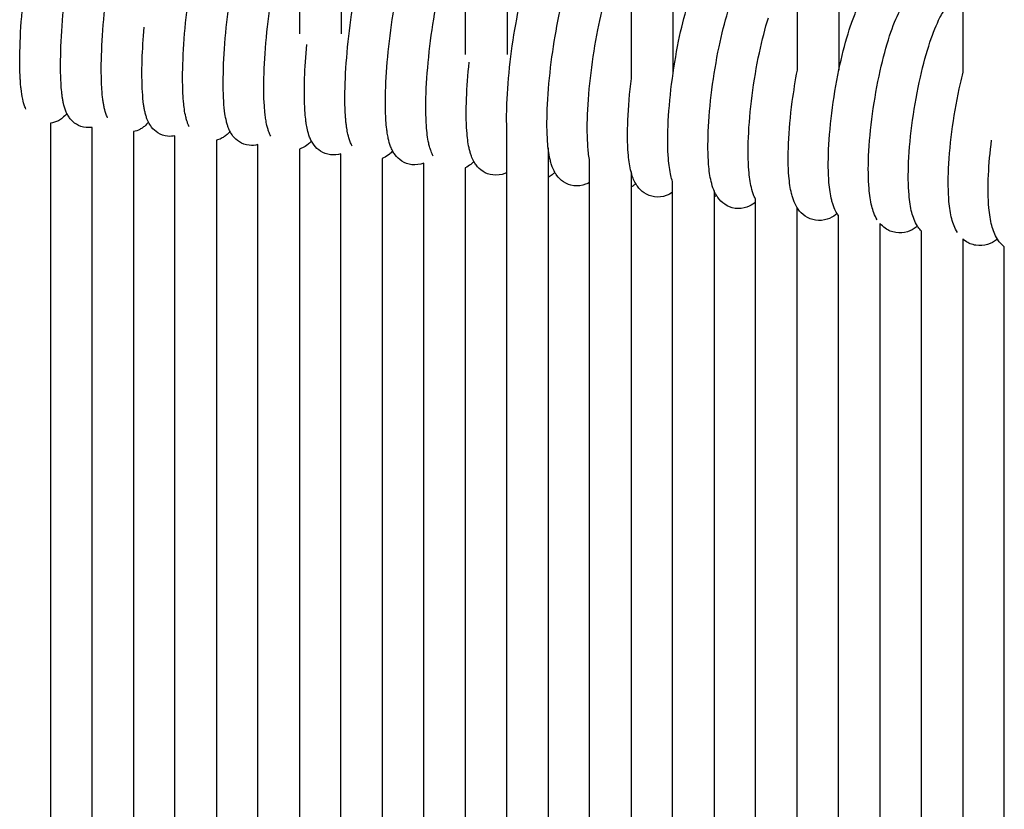
# Model space of a CAD drawing. Units: inches. Extents: x 188 to 1515, y 622 to 1647.
# Drawn here: x 885 to 980, y 1321 to 1397 of the extents above; entities that cross this region are included whole.
import ezdxf

# ---------------------------------------------------------------- set-up
doc = ezdxf.new("R2010")
doc.units = ezdxf.units.IN
doc.header["$MEASUREMENT"] = 0
doc.layers.add('Make2D$Visibile$Curve', color=7, linetype='Continuous', true_color=0x000000)

msp = doc.modelspace()

# ---------------------------------------------------------------- linework, layer by layer
at = {"layer": 'Make2D$Visibile$Curve', "color": 0, "lineweight": -3}
for points in [[(911.647, 1395.893), (911.647, 1399.903), (911.647, 1403.913), (911.647, 1407.923)], [(915.647, 1407.479), (915.647, 1403.617), (915.647, 1399.755), (915.647, 1395.893)], [(927.647, 1393.911), (927.647, 1397.973), (927.647, 1402.035), (927.647, 1406.097)], [(931.647, 1405.62), (931.647, 1401.717), (931.647, 1397.814), (931.647, 1393.911)], [(943.647, 1391.758), (943.647, 1395.882), (943.647, 1400.007), (943.647, 1404.132)], [(947.647, 1403.617), (947.647, 1399.745), (947.647, 1395.872), (947.647, 1392)], [(959.647, 1392.386), (959.647, 1395.595), (959.647, 1398.804), (959.647, 1402.012)], [(963.647, 1401.456), (963.647, 1398.437), (963.647, 1395.418), (963.647, 1392.399)], [(975.647, 1392.183), (975.647, 1394.696), (975.647, 1397.208), (975.647, 1399.721)], [(887.608, 1387.261), (887.608, 1345.17), (887.608, 1303.08), (887.608, 1260.994)], [(891.608, 1386.865), (891.423, 1386.835), (891.23, 1386.828), (891.033, 1386.849)], [(891.608, 1260.867), (891.608, 1302.863), (891.608, 1344.863), (891.608, 1386.865)], [(931.608, 1382.501), (931.608, 1384.073), (931.608, 1385.645), (931.608, 1387.217)], [(895.608, 1386.461), (895.608, 1344.55), (895.608, 1302.642), (895.608, 1260.737)], [(899.608, 1386.049), (899.384, 1386), (899.148, 1385.986), (898.905, 1386.012)], [(899.608, 1260.605), (899.608, 1302.416), (899.608, 1344.231), (899.608, 1386.048)], [(903.608, 1385.629), (903.608, 1343.906), (903.608, 1302.186), (903.608, 1260.469)], [(907.608, 1385.201), (907.344, 1385.129), (907.059, 1385.102), (906.765, 1385.136)], [(907.608, 1260.33), (907.608, 1301.951), (907.608, 1343.575), (907.608, 1385.201)], [(911.608, 1384.767), (911.608, 1343.238), (911.608, 1301.712), (911.608, 1260.189)], [(935.608, 1384.897), (935.608, 1383.942), (935.608, 1382.987), (935.608, 1382.033)], [(915.608, 1384.326), (915.299, 1384.221), (914.961, 1384.179), (914.612, 1384.22)], [(915.608, 1260.045), (915.608, 1301.468), (915.608, 1342.896), (915.608, 1384.326)], [(919.608, 1383.879), (919.608, 1342.549), (919.608, 1301.221), (919.608, 1259.897)], [(923.608, 1383.425), (923.254, 1383.279), (922.857, 1383.214), (922.446, 1383.266)], [(923.608, 1259.747), (923.608, 1300.97), (923.608, 1342.196), (923.608, 1383.425)], [(927.608, 1382.966), (927.608, 1341.839), (927.608, 1300.715), (927.608, 1259.594)], [(939.608, 1381.56), (939.608, 1382.246), (939.608, 1382.932), (939.608, 1383.618)], [(931.608, 1259.439), (931.608, 1300.456), (931.608, 1341.478), (931.608, 1382.501)], [(935.608, 1382.033), (935.608, 1341.112), (935.608, 1300.194), (935.608, 1259.28)], [(943.608, 1382.571), (943.608, 1382.075), (943.608, 1381.579), (943.608, 1381.084)], [(939.608, 1259.118), (939.608, 1299.929), (939.608, 1340.743), (939.608, 1381.56)], [(943.608, 1381.084), (943.608, 1340.371), (943.608, 1299.661), (943.608, 1258.953)], [(947.608, 1380.605), (947.608, 1380.949), (947.608, 1381.293), (947.608, 1381.637)], [(947.608, 1258.786), (947.608, 1299.39), (947.608, 1339.996), (947.608, 1380.605)], [(951.608, 1380.77), (951.608, 1380.555), (951.608, 1380.339), (951.608, 1380.124)], [(951.608, 1380.124), (951.608, 1339.619), (951.608, 1299.116), (951.608, 1258.616)], [(955.608, 1379.642), (955.608, 1379.743), (955.608, 1379.844), (955.608, 1379.945)], [(955.608, 1258.442), (955.608, 1298.84), (955.608, 1339.24), (955.608, 1379.642)], [(959.608, 1379.149), (959.608, 1338.853), (959.608, 1298.558), (959.608, 1258.265)], [(963.608, 1258.086), (963.608, 1298.179), (963.608, 1338.275), (963.608, 1378.37)], [(967.608, 1377.605), (967.608, 1337.703), (967.608, 1297.802), (967.608, 1257.903)], [(971.608, 1257.717), (971.608, 1297.427), (971.608, 1337.138), (971.608, 1376.848)], [(975.608, 1376.098), (975.608, 1336.575), (975.608, 1297.051), (975.608, 1257.528)], [(979.608, 1257.336), (979.608, 1296.676), (979.608, 1336.015), (979.608, 1375.353)]]:
    msp.add_open_spline(points, degree=3, dxfattribs=at)
for points, knots in [([(885.235, 1388.631), (885.198, 1388.709), (885.165, 1388.786), (885.042, 1389.099), (884.973, 1389.351), (884.852, 1389.907), (884.804, 1390.232), (884.746, 1390.766), (884.73, 1390.936), (884.706, 1391.248), (884.697, 1391.386), (884.69, 1391.527), (884.64, 1392.418), (884.633, 1393.45), (884.703, 1395.859), (884.786, 1397.214), (884.91, 1398.609), (885.153, 1401.331), (885.532, 1403.982), (885.981, 1406.087)], [3.248494, 3.248494, 3.248494, 3.248494, 3.702821, 3.702821, 5.132127, 5.132127, 6.992721, 6.992721, 7.82135, 7.82135, 8.444401, 8.444401, 8.444401, 12.373803, 12.373803, 16.590318, 16.590318, 16.590318, 24.863033, 24.863033, 24.863033, 24.863033]), ([(889.179, 1388.219), (889.142, 1388.295), (889.109, 1388.369), (888.984, 1388.683), (888.913, 1388.936), (888.832, 1389.298), (888.808, 1389.419), (888.766, 1389.666), (888.747, 1389.79), (888.713, 1390.045), (888.698, 1390.174), (888.658, 1390.563), (888.637, 1390.834), (888.62, 1391.122), (888.569, 1392.015), (888.563, 1393.048), (888.635, 1395.459), (888.719, 1396.815), (888.847, 1398.21), (889.096, 1400.933), (889.484, 1403.585), (889.945, 1405.692)], [3.248348, 3.248348, 3.248348, 3.248348, 3.688309, 3.688309, 5.118539, 5.118539, 5.817079, 5.817079, 6.496836, 6.496836, 7.15891, 7.15891, 8.433396, 8.433396, 8.433396, 12.366148, 12.366148, 16.585353, 16.585353, 16.585353, 24.863417, 24.863417, 24.863417, 24.863417]), ([(893.119, 1387.798), (893.082, 1387.872), (893.05, 1387.946), (892.922, 1388.259), (892.849, 1388.512), (892.766, 1388.876), (892.742, 1388.998), (892.698, 1389.246), (892.679, 1389.371), (892.64, 1389.656), (892.621, 1389.816), (892.582, 1390.213), (892.564, 1390.453), (892.549, 1390.707), (892.496, 1391.602), (892.489, 1392.636), (892.563, 1395.049), (892.65, 1396.406), (892.781, 1397.802), (893.036, 1400.526), (893.433, 1403.179), (893.906, 1405.286)], [3.244771, 3.244771, 3.244771, 3.244771, 3.678443, 3.678443, 5.109507, 5.109507, 5.810376, 5.810376, 6.491122, 6.491122, 7.30852, 7.30852, 8.426978, 8.426978, 8.426978, 12.363076, 12.363076, 16.584973, 16.584973, 16.584973, 24.868382, 24.868382, 24.868382, 24.868382]), ([(900.991, 1386.926), (900.942, 1387.022), (900.9, 1387.117), (900.823, 1387.311), (900.787, 1387.412), (900.718, 1387.634), (900.684, 1387.757), (900.597, 1388.121), (900.553, 1388.368), (900.483, 1388.857), (900.456, 1389.092), (900.419, 1389.504), (900.407, 1389.672), (900.396, 1389.847), (900.341, 1390.745), (900.334, 1391.782), (900.411, 1394.199), (900.502, 1395.558), (900.639, 1396.955), (900.907, 1399.682), (901.324, 1402.335), (901.82, 1404.445)], [3.237857, 3.237857, 3.237857, 3.237857, 3.795282, 3.795282, 4.390928, 4.390928, 5.109088, 5.109088, 6.484675, 6.484675, 7.647081, 7.647081, 8.407563, 8.407563, 8.407563, 12.350339, 12.350339, 16.577634, 16.577634, 16.577634, 24.871722, 24.871722, 24.871722, 24.871722]), ([(904.923, 1386.475), (904.867, 1386.583), (904.821, 1386.689), (904.742, 1386.889), (904.708, 1386.985), (904.638, 1387.206), (904.603, 1387.333), (904.518, 1387.693), (904.474, 1387.93), (904.382, 1388.558), (904.343, 1388.958), (904.315, 1389.402), (904.259, 1390.303), (904.252, 1391.34), (904.331, 1393.76), (904.424, 1395.119), (904.564, 1396.517), (904.838, 1399.246), (905.264, 1401.899), (905.773, 1404.009)], [3.232595, 3.232595, 3.232595, 3.232595, 3.851359, 3.851359, 4.418176, 4.418176, 5.155193, 5.155193, 6.471024, 6.471024, 8.399467, 8.399467, 8.399467, 12.345574, 12.345574, 16.575573, 16.575573, 16.575573, 24.874994, 24.874994, 24.874994, 24.874994]), ([(908.851, 1386.016), (908.789, 1386.134), (908.738, 1386.251), (908.654, 1386.464), (908.62, 1386.563), (908.549, 1386.791), (908.514, 1386.922), (908.438, 1387.244), (908.401, 1387.438), (908.345, 1387.796), (908.323, 1387.955), (908.274, 1388.382), (908.25, 1388.656), (908.232, 1388.948), (908.174, 1389.85), (908.166, 1390.889), (908.247, 1393.311), (908.343, 1394.671), (908.486, 1396.069), (908.766, 1398.799), (909.202, 1401.452), (909.722, 1403.564)], [3.227674, 3.227674, 3.227674, 3.227674, 3.906322, 3.906322, 4.485866, 4.485866, 5.24267, 5.24267, 6.309886, 6.309886, 7.119319, 7.119319, 8.389163, 8.389163, 8.389163, 12.338596, 12.338596, 16.571302, 16.571302, 16.571302, 24.876051, 24.876051, 24.876051, 24.876051]), ([(916.698, 1385.066), (916.622, 1385.207), (916.561, 1385.347), (916.417, 1385.721), (916.347, 1385.969), (916.25, 1386.398), (916.216, 1386.585), (916.165, 1386.91), (916.147, 1387.042), (916.115, 1387.311), (916.101, 1387.448), (916.075, 1387.725), (916.064, 1387.865), (916.055, 1388.009), (915.994, 1388.915), (915.986, 1389.957), (916.071, 1392.383), (916.171, 1393.744), (916.32, 1395.143), (916.47, 1396.541), (916.666, 1397.94), (917.112, 1400.498), (917.352, 1401.636), (917.611, 1402.644)], [3.215721, 3.215721, 3.215721, 3.215721, 4.017814, 4.017814, 5.405818, 5.405818, 6.421827, 6.421827, 7.08987, 7.08987, 7.739382, 7.739382, 8.371379, 8.371379, 8.371379, 12.327447, 12.327447, 16.565578, 16.565578, 16.565578, 20.803628, 20.803628, 24.736205, 24.736205, 24.736205, 24.736205]), ([(920.617, 1384.577), (920.534, 1384.729), (920.468, 1384.881), (920.319, 1385.273), (920.247, 1385.528), (920.154, 1385.949), (920.123, 1386.117), (920.074, 1386.423), (920.056, 1386.555), (920.007, 1386.955), (919.981, 1387.232), (919.961, 1387.525), (919.897, 1388.464), (919.891, 1389.547), (919.984, 1391.99), (920.084, 1393.31), (920.233, 1394.666), (920.385, 1396.064), (920.585, 1397.464), (921.041, 1400.023), (921.286, 1401.161), (921.551, 1402.169)], [3.211995, 3.211995, 3.211995, 3.211995, 4.077159, 4.077159, 5.499276, 5.499276, 6.409384, 6.409384, 7.078336, 7.078336, 8.363116, 8.363116, 8.363116, 12.459489, 12.459489, 16.562979, 16.562979, 16.562979, 20.803671, 20.803671, 24.739038, 24.739038, 24.739038, 24.739038]), ([(924.532, 1384.078), (924.442, 1384.242), (924.37, 1384.405), (924.269, 1384.674), (924.233, 1384.785), (924.157, 1385.041), (924.119, 1385.191), (923.976, 1385.852), (923.909, 1386.396), (923.864, 1387.031), (923.801, 1387.942), (923.793, 1388.985), (923.881, 1391.415), (923.985, 1392.778), (924.141, 1394.179), (924.297, 1395.577), (924.501, 1396.977), (924.967, 1399.537), (925.217, 1400.675), (925.488, 1401.684)], [3.203045, 3.203045, 3.203045, 3.203045, 4.124322, 4.124322, 4.753524, 4.753524, 5.58698, 5.58698, 8.357775, 8.357775, 8.357775, 12.320456, 12.320456, 16.564024, 16.564024, 16.564024, 20.807355, 20.807355, 24.745507, 24.745507, 24.745507, 24.745507]), ([(931.608, 1387.217), (931.597, 1387.817), (931.605, 1388.461), (931.678, 1390.409), (931.786, 1391.773), (931.949, 1393.175), (932.111, 1394.574), (932.323, 1395.975), (932.808, 1398.536), (933.069, 1399.675), (933.35, 1400.684)], [9.983895, 9.983895, 9.983895, 9.983895, 12.3099, 12.3099, 16.55892, 16.55892, 16.55892, 20.807527, 20.807527, 24.751228, 24.751228, 24.751228, 24.751228]), ([(936.256, 1382.524), (936.151, 1382.707), (936.069, 1382.892), (935.953, 1383.201), (935.911, 1383.332), (935.838, 1383.589), (935.805, 1383.719), (935.667, 1384.347), (935.599, 1384.879), (935.553, 1385.492), (935.486, 1386.407), (935.477, 1387.455), (935.571, 1389.891), (935.682, 1391.256), (935.847, 1392.658), (936.006, 1394.003), (936.212, 1395.349), (936.701, 1397.924), (936.977, 1399.117), (937.276, 1400.169)], [3.194673, 3.194673, 3.194673, 3.194673, 4.226271, 4.226271, 4.956469, 4.956469, 5.666304, 5.666304, 8.332119, 8.332119, 8.332119, 12.304673, 12.304673, 16.556425, 16.556425, 16.556425, 20.63637, 20.63637, 24.753814, 24.753814, 24.753814, 24.753814]), ([(964.654, 1396.291), (964.814, 1396.787), (964.978, 1397.245), (965.307, 1398.065), (965.469, 1398.427), (965.736, 1398.946), (965.833, 1399.121), (966.012, 1399.413), (966.091, 1399.534), (966.182, 1399.662), (966.19, 1399.673), (966.368, 1399.919), (966.564, 1400.151), (966.799, 1400.359)], [0, 0, 0, 0, 1.945707, 1.945707, 3.767863, 3.767863, 4.770094, 4.770094, 5.519158, 5.519158, 5.59263, 5.59263, 7.107247, 7.107247, 7.107247, 7.107247]), ([(968.549, 1395.698), (968.858, 1396.638), (969.173, 1397.429), (969.627, 1398.31), (969.732, 1398.498), (969.846, 1398.683), (969.85, 1398.689), (969.932, 1398.821), (970.013, 1398.943), (970.314, 1399.358), (970.572, 1399.652), (970.894, 1399.898), (971.11, 1400.062), (971.357, 1400.208), (971.648, 1400.311)], [0, 0, 0, 0, 3.687575, 3.687575, 4.757394, 4.757394, 4.795827, 4.795827, 5.550238, 5.550238, 7.45917, 7.45917, 7.45917, 8.741967, 8.741967, 8.741967, 8.741967]), ([(939.608, 1383.618), (939.531, 1384.028), (939.48, 1384.468), (939.443, 1384.959), (939.374, 1385.877), (939.365, 1386.925), (939.461, 1389.364), (939.573, 1390.729), (939.742, 1392.132), (939.911, 1393.532), (940.131, 1394.934), (940.635, 1397.496), (940.906, 1398.635), (941.199, 1399.645)], [6.193454, 6.193454, 6.193454, 6.193454, 8.323713, 8.323713, 8.323713, 12.299545, 12.299545, 16.554033, 16.554033, 16.554033, 20.807912, 20.807912, 24.757134, 24.757134, 24.757134, 24.757134]), ([(972.44, 1395.095), (972.745, 1396.008), (973.057, 1396.782), (973.508, 1397.656), (973.616, 1397.849), (973.743, 1398.054), (973.755, 1398.074), (973.847, 1398.218), (973.929, 1398.34), (974.197, 1398.703), (974.409, 1398.947), (974.661, 1399.162)], [0, 0, 0, 0, 3.581368, 3.581368, 4.673832, 4.673832, 4.794573, 4.794573, 5.54426, 5.54426, 7.134433, 7.134433, 7.134433, 7.134433]), ([(947.608, 1381.637), (947.545, 1381.823), (947.492, 1382.014), (947.331, 1382.71), (947.258, 1383.247), (947.21, 1383.864), (947.138, 1384.786), (947.129, 1385.836), (947.229, 1388.279), (947.345, 1389.646), (947.52, 1391.05), (947.695, 1392.451), (947.924, 1393.853), (948.447, 1396.416), (948.728, 1397.556), (949.032, 1398.566)], [4.608472, 4.608472, 4.608472, 4.608472, 5.638724, 5.638724, 8.307581, 8.307581, 8.307581, 12.289953, 12.289953, 16.549923, 16.549923, 16.549923, 20.809071, 20.809071, 24.763785, 24.763785, 24.763785, 24.763785]), ([(951.837, 1380.317), (951.731, 1380.493), (951.647, 1380.671), (951.474, 1381.102), (951.394, 1381.369), (951.211, 1382.145), (951.137, 1382.684), (951.088, 1383.302), (951.015, 1384.225), (951.006, 1385.277), (951.107, 1387.722), (951.226, 1389.089), (951.404, 1390.494), (951.582, 1391.896), (951.815, 1393.298), (952.348, 1395.862), (952.634, 1397.002), (952.944, 1398.012)], [3.186414, 3.186414, 3.186414, 3.186414, 4.188783, 4.188783, 5.628783, 5.628783, 8.299466, 8.299466, 8.299466, 12.285098, 12.285098, 16.547815, 16.547815, 16.547815, 20.809595, 20.809595, 24.767045, 24.767045, 24.767045, 24.767045]), ([(955.608, 1379.945), (955.607, 1379.947), (955.606, 1379.948), (955.551, 1380.055), (955.503, 1380.162), (955.356, 1380.523), (955.274, 1380.791), (955.087, 1381.57), (955.012, 1382.111), (954.962, 1382.731), (954.887, 1383.656), (954.878, 1384.71), (954.981, 1387.156), (955.102, 1388.523), (955.284, 1389.928), (955.465, 1391.331), (955.702, 1392.733), (956.244, 1395.297), (956.536, 1396.437), (956.851, 1397.448)], [3.575242, 3.575242, 3.575242, 3.575242, 3.583627, 3.583627, 4.184526, 4.184526, 5.623436, 5.623436, 8.290107, 8.290107, 8.290107, 12.277857, 12.277857, 16.544456, 16.544456, 16.544456, 20.808868, 20.808868, 24.769046, 24.769046, 24.769046, 24.769046]), ([(897.057, 1387.367), (897.014, 1387.452), (896.977, 1387.536), (896.898, 1387.732), (896.858, 1387.845), (896.787, 1388.078), (896.754, 1388.2), (896.697, 1388.445), (896.672, 1388.567), (896.627, 1388.816), (896.607, 1388.941), (896.538, 1389.442), (896.5, 1389.84), (896.474, 1390.282), (896.42, 1391.179), (896.413, 1392.214), (896.481, 1394.371), (896.543, 1395.432), (896.635, 1396.525)], [3.241294, 3.241294, 3.241294, 3.241294, 3.736545, 3.736545, 4.404384, 4.404384, 5.121173, 5.121173, 5.816458, 5.816458, 6.492011, 6.492011, 8.41801, 8.41801, 8.41801, 12.356559, 12.356559, 15.711128, 15.711128, 15.711128, 15.711128]), ([(963.481, 1378.56), (963.373, 1378.735), (963.285, 1378.913), (963.158, 1379.218), (963.11, 1379.349), (963.029, 1379.603), (962.994, 1379.727), (962.831, 1380.371), (962.751, 1380.925), (962.698, 1381.558), (962.621, 1382.487), (962.611, 1383.543), (962.718, 1385.994), (962.843, 1387.363), (963.031, 1388.768), (963.219, 1390.172), (963.464, 1391.575), (964.025, 1394.14), (964.327, 1395.28), (964.654, 1396.291)], [3.17532, 3.17532, 3.17532, 3.17532, 4.172626, 4.172626, 4.892012, 4.892012, 5.557485, 5.557485, 8.275334, 8.275334, 8.275334, 12.270707, 12.270707, 16.541687, 16.541687, 16.541687, 20.811358, 20.811358, 24.776972, 24.776972, 24.776972, 24.776972]), ([(967.354, 1377.955), (967.095, 1378.37), (966.933, 1378.833), (966.693, 1379.787), (966.613, 1380.334), (966.56, 1380.958), (966.481, 1381.888), (966.471, 1382.945), (966.58, 1385.398), (966.707, 1386.767), (966.899, 1388.174), (967.089, 1389.577), (967.339, 1390.981), (967.91, 1393.546), (968.217, 1394.686), (968.549, 1395.698)], [3.173657, 3.173657, 3.173657, 3.173657, 5.542687, 5.542687, 8.273274, 8.273274, 8.273274, 12.27188, 12.27188, 16.545622, 16.545622, 16.545622, 20.81792, 20.81792, 24.786239, 24.786239, 24.786239, 24.786239]), ([(912.776, 1385.546), (912.708, 1385.675), (912.651, 1385.804), (912.513, 1386.16), (912.444, 1386.401), (912.344, 1386.836), (912.306, 1387.037), (912.254, 1387.38), (912.236, 1387.515), (912.188, 1387.916), (912.164, 1388.191), (912.145, 1388.483), (912.085, 1389.388), (912.078, 1390.428), (912.153, 1392.626), (912.225, 1393.727), (912.331, 1394.862)], [3.219399, 3.219399, 3.219399, 3.219399, 3.958317, 3.958317, 5.31214, 5.31214, 6.41675, 6.41675, 7.099986, 7.099986, 8.38055, 8.38055, 8.38055, 12.333305, 12.333305, 15.808486, 15.808486, 15.808486, 15.808486]), ([(971.223, 1377.341), (970.962, 1377.754), (970.798, 1378.216), (970.553, 1379.173), (970.471, 1379.723), (970.418, 1380.347), (970.338, 1381.279), (970.328, 1382.338), (970.438, 1384.793), (970.568, 1386.163), (970.762, 1387.57), (970.956, 1388.974), (971.21, 1390.377), (971.79, 1392.943), (972.102, 1394.083), (972.44, 1395.095)], [3.170029, 3.170029, 3.170029, 3.170029, 5.53804, 5.53804, 8.265036, 8.265036, 8.265036, 12.266866, 12.266866, 16.543373, 16.543373, 16.543373, 20.818297, 20.818297, 24.789313, 24.789313, 24.789313, 24.789313]), ([(928.444, 1383.57), (928.346, 1383.744), (928.269, 1383.92), (928.164, 1384.204), (928.127, 1384.317), (928.086, 1384.458), (928.078, 1384.485), (928.036, 1384.637), (928.006, 1384.764), (927.873, 1385.387), (927.808, 1385.916), (927.764, 1386.528), (927.7, 1387.44), (927.691, 1388.485), (927.776, 1390.756), (927.861, 1391.933), (927.988, 1393.145)], [3.201272, 3.201272, 3.201272, 3.201272, 4.187104, 4.187104, 4.830676, 4.830676, 4.98456, 4.98456, 5.685709, 5.685709, 8.348799, 8.348799, 8.348799, 12.314777, 12.314777, 16.017244, 16.017244, 16.017244, 16.017244]), ([(959.604, 1379.155), (959.498, 1379.328), (959.412, 1379.504), (959.285, 1379.809), (959.237, 1379.943), (959.154, 1380.209), (959.117, 1380.342), (958.96, 1380.985), (958.883, 1381.528), (958.832, 1382.149), (958.756, 1383.076), (958.747, 1384.131), (958.852, 1386.58), (958.974, 1387.948), (959.159, 1389.353), (959.293, 1390.373), (959.458, 1391.394), (959.647, 1392.386)], [3.179145, 3.179145, 3.179145, 3.179145, 4.164081, 4.164081, 4.90442, 4.90442, 5.617788, 5.617788, 8.283042, 8.283042, 8.283042, 12.275174, 12.275174, 16.543397, 16.543397, 16.543397, 19.6466, 19.6466, 19.6466, 19.6466]), ([(944.054, 1381.439), (943.949, 1381.619), (943.866, 1381.801), (943.698, 1382.232), (943.622, 1382.496), (943.446, 1383.265), (943.375, 1383.801), (943.328, 1384.417), (943.258, 1385.336), (943.249, 1386.385), (943.347, 1388.826), (943.461, 1390.192), (943.633, 1391.596), (943.638, 1391.636), (943.643, 1391.677), (943.648, 1391.717)], [3.192405, 3.192405, 3.192405, 3.192405, 4.212732, 4.212732, 5.648747, 5.648747, 8.315779, 8.315779, 8.315779, 12.294884, 12.294884, 16.552111, 16.552111, 16.552111, 16.675634, 16.675634, 16.675634, 16.675634]), ([(975.088, 1376.717), (974.826, 1377.128), (974.659, 1377.589), (974.409, 1378.55), (974.326, 1379.101), (974.271, 1379.727), (974.19, 1380.661), (974.18, 1381.721), (974.292, 1384.178), (974.424, 1385.548), (974.621, 1386.956), (974.818, 1388.36), (975.076, 1389.764), (975.468, 1391.466), (975.556, 1391.829), (975.647, 1392.183)], [3.166116, 3.166116, 3.166116, 3.166116, 5.533193, 5.533193, 8.256848, 8.256848, 8.256848, 12.261897, 12.261897, 16.541172, 16.541172, 16.541172, 20.818719, 20.818719, 22.014755, 22.014755, 22.014755, 22.014755]), ([(889.179, 1388.219), (889.171, 1388.209), (889.163, 1388.198), (889.045, 1388.049), (888.917, 1387.909), (888.756, 1387.775), (888.643, 1387.681), (888.516, 1387.592), (888.371, 1387.513), (888.14, 1387.388), (887.882, 1387.299), (887.608, 1387.262)], [31.943156, 31.943156, 31.943156, 31.943156, 32.013468, 32.013468, 32.928297, 32.928297, 32.928297, 33.563692, 33.563692, 33.563692, 34.569514, 34.569514, 34.569514, 34.569514]), ([(891.033, 1386.849), (890.694, 1386.884), (890.38, 1386.996), (889.854, 1387.32), (889.657, 1387.508), (889.501, 1387.704), (889.462, 1387.752), (889.427, 1387.801), (889.351, 1387.911), (889.313, 1387.971), (889.247, 1388.087), (889.217, 1388.142), (889.186, 1388.204), (889.183, 1388.211), (889.179, 1388.219)], [0, 0, 0, 0, 1.181409, 1.181409, 2.272218, 2.272218, 2.272218, 2.544739, 2.544739, 2.886905, 2.886905, 3.202984, 3.202984, 3.248348, 3.248348, 3.248348, 3.248348]), ([(897.057, 1387.367), (896.946, 1387.229), (896.817, 1387.091), (896.656, 1386.958), (896.612, 1386.922), (896.566, 1386.886), (896.472, 1386.819), (896.426, 1386.788), (896.328, 1386.728), (896.277, 1386.7), (896.224, 1386.672), (896.034, 1386.575), (895.827, 1386.502), (895.608, 1386.461)], [31.954659, 31.954659, 31.954659, 31.954659, 32.876832, 32.876832, 32.876832, 33.127177, 33.127177, 33.358546, 33.358546, 33.591235, 33.591235, 33.591235, 34.415036, 34.415036, 34.415036, 34.415036]), ([(898.905, 1386.012), (898.563, 1386.049), (898.246, 1386.165), (897.715, 1386.495), (897.517, 1386.687), (897.359, 1386.888), (897.232, 1387.049), (897.135, 1387.209), (897.057, 1387.367)], [0, 0, 0, 0, 1.207123, 1.207123, 2.330317, 2.330317, 2.330317, 3.241294, 3.241294, 3.241294, 3.241294]), ([(904.923, 1386.475), (904.817, 1386.349), (904.694, 1386.222), (904.546, 1386.102), (904.501, 1386.065), (904.454, 1386.029), (904.358, 1385.961), (904.31, 1385.93), (904.199, 1385.862), (904.134, 1385.827), (904.067, 1385.794), (903.922, 1385.724), (903.769, 1385.668), (903.608, 1385.629)], [31.969432, 31.969432, 31.969432, 31.969432, 32.819221, 32.819221, 32.819221, 33.078404, 33.078404, 33.317064, 33.317064, 33.611819, 33.611819, 33.611819, 34.23541, 34.23541, 34.23541, 34.23541]), ([(906.765, 1385.136), (906.419, 1385.175), (906.1, 1385.294), (905.563, 1385.632), (905.363, 1385.828), (905.204, 1386.033), (905.089, 1386.181), (904.998, 1386.329), (904.923, 1386.475)], [0, 0, 0, 0, 1.233594, 1.233594, 2.389809, 2.389809, 2.389809, 3.232595, 3.232595, 3.232595, 3.232595]), ([(912.776, 1385.546), (912.757, 1385.524), (912.737, 1385.502), (912.63, 1385.387), (912.534, 1385.295), (912.425, 1385.206), (912.274, 1385.084), (912.102, 1384.971), (911.9, 1384.878), (911.806, 1384.835), (911.709, 1384.798), (911.608, 1384.767)], [31.984345, 31.984345, 31.984345, 31.984345, 32.133323, 32.133323, 32.765643, 32.765643, 32.765643, 33.636596, 33.636596, 33.636596, 34.040395, 34.040395, 34.040395, 34.040395]), ([(914.612, 1384.22), (914.263, 1384.262), (913.941, 1384.384), (913.399, 1384.729), (913.197, 1384.93), (913.036, 1385.14), (912.933, 1385.275), (912.848, 1385.411), (912.776, 1385.546)], [0, 0, 0, 0, 1.261897, 1.261897, 2.450597, 2.450597, 2.450597, 3.219399, 3.219399, 3.219399, 3.219399]), ([(978.948, 1376.084), (978.685, 1376.493), (978.515, 1376.953), (978.261, 1377.917), (978.176, 1378.47), (978.121, 1379.097), (978.038, 1380.033), (978.028, 1381.094), (978.132, 1383.345), (978.234, 1384.479), (978.383, 1385.645)], [3.161892, 3.161892, 3.161892, 3.161892, 5.527568, 5.527568, 8.248702, 8.248702, 8.248702, 12.256962, 12.256962, 15.838802, 15.838802, 15.838802, 15.838802]), ([(920.617, 1384.577), (920.521, 1384.472), (920.415, 1384.37), (920.292, 1384.272), (920.129, 1384.14), (919.942, 1384.02), (919.722, 1383.925), (919.685, 1383.908), (919.647, 1383.893), (919.608, 1383.878)], [31.850517, 31.850517, 31.850517, 31.850517, 32.565142, 32.565142, 32.565142, 33.51181, 33.51181, 33.51181, 33.672112, 33.672112, 33.672112, 33.672112]), ([(922.446, 1383.266), (922.093, 1383.31), (921.768, 1383.435), (921.221, 1383.788), (921.017, 1383.994), (920.854, 1384.209), (920.762, 1384.331), (920.684, 1384.454), (920.617, 1384.577)], [0, 0, 0, 0, 1.288628, 1.288628, 2.512626, 2.512626, 2.512626, 3.211995, 3.211995, 3.211995, 3.211995]), ([(928.444, 1383.57), (928.355, 1383.476), (928.256, 1383.385), (928.147, 1383.298), (927.991, 1383.173), (927.813, 1383.059), (927.608, 1382.966)], [31.874422, 31.874422, 31.874422, 31.874422, 32.519083, 32.519083, 32.519083, 33.431014, 33.431014, 33.431014, 33.431014]), ([(930.267, 1382.272), (929.921, 1382.316), (929.603, 1382.438), (929.043, 1382.794), (928.828, 1383.012), (928.658, 1383.239), (928.577, 1383.348), (928.506, 1383.459), (928.444, 1383.57)], [0, 0, 0, 0, 1.272143, 1.272143, 2.575662, 2.575662, 2.575662, 3.201272, 3.201272, 3.201272, 3.201272]), ([(931.608, 1382.502), (931.552, 1382.474), (931.494, 1382.448), (931.434, 1382.423), (931.078, 1382.28), (930.679, 1382.218), (930.267, 1382.272)], [33.290251, 33.290251, 33.290251, 33.290251, 33.548958, 33.548958, 33.548958, 35.068576, 35.068576, 35.068576, 35.068576]), ([(936.257, 1382.524), (936.175, 1382.442), (936.086, 1382.362), (935.989, 1382.285), (935.874, 1382.194), (935.748, 1382.108), (935.608, 1382.033)], [31.891915, 31.891915, 31.891915, 31.891915, 32.464471, 32.464471, 32.464471, 33.140105, 33.140105, 33.140105, 33.140105]), ([(938.074, 1381.238), (937.712, 1381.287), (937.382, 1381.419), (936.822, 1381.789), (936.614, 1382.006), (936.447, 1382.231), (936.376, 1382.327), (936.313, 1382.425), (936.256, 1382.524)], [0, 0, 0, 0, 1.346768, 1.346768, 2.640151, 2.640151, 2.640151, 3.194673, 3.194673, 3.194673, 3.194673]), ([(939.608, 1381.56), (939.491, 1381.491), (939.364, 1381.428), (939.226, 1381.375), (938.872, 1381.24), (938.479, 1381.184), (938.074, 1381.238)], [32.976365, 32.976365, 32.976365, 32.976365, 33.568544, 33.568544, 33.568544, 35.078848, 35.078848, 35.078848, 35.078848]), ([(944.054, 1381.439), (943.981, 1381.368), (943.902, 1381.299), (943.818, 1381.233), (943.751, 1381.181), (943.682, 1381.131), (943.608, 1381.084)], [31.9137826, 31.9137826, 31.9137826, 31.9137826, 32.4140742, 32.4140742, 32.4140742, 32.8036549, 32.8036549, 32.8036549, 32.8036549]), ([(945.866, 1380.166), (945.5, 1380.217), (945.166, 1380.352), (944.6, 1380.732), (944.389, 1380.954), (944.221, 1381.184), (944.16, 1381.269), (944.105, 1381.354), (944.054, 1381.439)], [0, 0, 0, 0, 1.377349, 1.377349, 2.705551, 2.705551, 2.705551, 3.192405, 3.192405, 3.192405, 3.192405]), ([(947.608, 1380.605), (947.432, 1380.481), (947.234, 1380.372), (947.006, 1380.289), (946.654, 1380.161), (946.265, 1380.11), (945.866, 1380.166)], [32.613069, 32.613069, 32.613069, 32.613069, 33.59014, 33.59014, 33.59014, 35.09316, 35.09316, 35.09316, 35.09316]), ([(951.837, 1380.317), (951.772, 1380.257), (951.704, 1380.199), (951.632, 1380.143), (951.624, 1380.136), (951.616, 1380.13), (951.608, 1380.124)], [31.932115, 31.932115, 31.932115, 31.932115, 32.3597535, 32.3597535, 32.3597535, 32.4068257, 32.4068257, 32.4068257, 32.4068257]), ([(953.642, 1379.055), (953.273, 1379.109), (952.936, 1379.247), (952.363, 1379.636), (952.149, 1379.863), (951.979, 1380.1), (951.928, 1380.172), (951.881, 1380.244), (951.837, 1380.317)], [0, 0, 0, 0, 1.408642, 1.408642, 2.771988, 2.771988, 2.771988, 3.186414, 3.186414, 3.186414, 3.186414]), ([(955.608, 1379.642), (955.584, 1379.622), (955.559, 1379.602), (955.534, 1379.583), (955.319, 1379.416), (955.069, 1379.268), (954.771, 1379.165), (954.421, 1379.043), (954.036, 1378.997), (953.642, 1379.055)], [32.186515, 32.186515, 32.186515, 32.186515, 32.335653, 32.335653, 32.335653, 33.610633, 33.610633, 33.610633, 35.108243, 35.108243, 35.108243, 35.108243]), ([(961.403, 1377.905), (961.028, 1377.961), (960.687, 1378.104), (960.11, 1378.501), (959.893, 1378.734), (959.721, 1378.978), (959.679, 1379.036), (959.64, 1379.096), (959.604, 1379.155)], [0, 0, 0, 0, 1.438025, 1.438025, 2.839425, 2.839425, 2.839425, 3.179145, 3.179145, 3.179145, 3.179145]), ([(963.481, 1378.56), (963.431, 1378.517), (963.38, 1378.475), (963.327, 1378.434), (963.1, 1378.259), (962.837, 1378.106), (962.523, 1378.002), (962.173, 1377.887), (961.793, 1377.846), (961.403, 1377.905)], [31.965232, 31.965232, 31.965232, 31.965232, 32.282249, 32.282249, 32.282249, 33.62807, 33.62807, 33.62807, 35.122006, 35.122006, 35.122006, 35.122006]), ([(963.608, 1378.37), (963.6, 1378.381), (963.593, 1378.392), (963.585, 1378.402), (963.548, 1378.455), (963.514, 1378.507), (963.481, 1378.56)], [2.8118774, 2.8118774, 2.8118774, 2.8118774, 2.8734978, 2.8734978, 2.8734978, 3.1753196, 3.1753196, 3.1753196, 3.1753196]), ([(969.147, 1376.716), (968.767, 1376.775), (968.424, 1376.921), (967.922, 1377.27), (967.752, 1377.433), (967.608, 1377.605)], [0, 0, 0, 0, 1.468149, 1.468149, 2.492046, 2.492046, 2.492046, 2.492046]), ([(971.223, 1377.341), (971.185, 1377.309), (971.145, 1377.277), (971.104, 1377.246), (970.866, 1377.064), (970.589, 1376.906), (970.259, 1376.802), (969.911, 1376.692), (969.533, 1376.655), (969.147, 1376.716)], [32.003981, 32.003981, 32.003981, 32.003981, 32.245409, 32.245409, 32.245409, 33.661463, 33.661463, 33.661463, 35.153337, 35.153337, 35.153337, 35.153337]), ([(971.608, 1376.848), (971.492, 1376.968), (971.39, 1377.094), (971.301, 1377.223), (971.274, 1377.262), (971.248, 1377.301), (971.223, 1377.341)], [2.1989384, 2.1989384, 2.1989384, 2.1989384, 2.9423386, 2.9423386, 2.9423386, 3.1700286, 3.1700286, 3.1700286, 3.1700286]), ([(976.874, 1375.488), (976.49, 1375.55), (976.143, 1375.7), (975.76, 1375.97), (975.681, 1376.033), (975.608, 1376.098)], [0, 0, 0, 0, 1.499878, 1.499878, 1.925659, 1.925659, 1.925659, 1.925659]), ([(978.948, 1376.084), (978.921, 1376.062), (978.894, 1376.041), (978.866, 1376.02), (978.616, 1375.831), (978.326, 1375.667), (977.98, 1375.563), (977.632, 1375.459), (977.257, 1375.426), (976.874, 1375.488)], [32.023717, 32.023717, 32.023717, 32.023717, 32.191139, 32.191139, 32.191139, 33.67688, 33.67688, 33.67688, 35.168195, 35.168195, 35.168195, 35.168195]), ([(979.608, 1375.353), (979.355, 1375.548), (979.159, 1375.773), (978.999, 1376.007), (978.981, 1376.032), (978.964, 1376.058), (978.948, 1376.084)], [1.668028, 1.668028, 1.668028, 1.668028, 3.012065, 3.012065, 3.012065, 3.161892, 3.161892, 3.161892, 3.161892])]:
    msp.add_open_spline(points, degree=3, knots=knots, dxfattribs=at)

doc.saveas('drawing.dxf')
